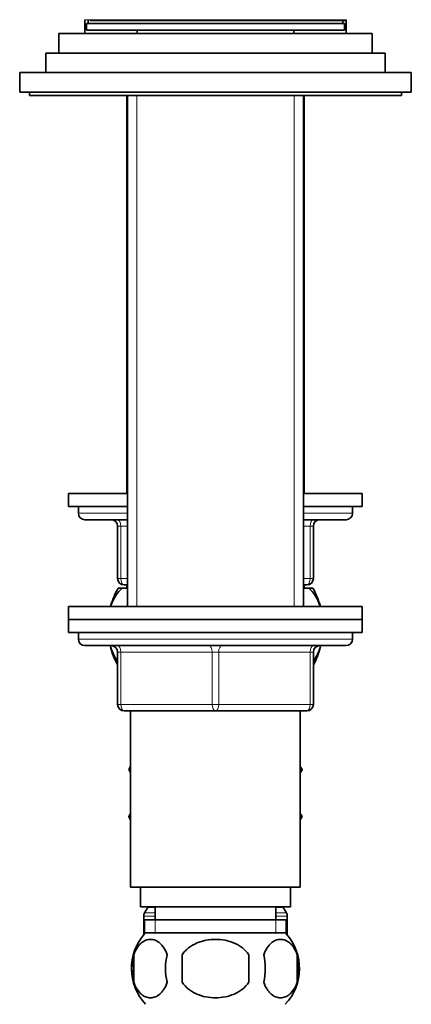
# Model space of a CAD drawing. Units: millimetres. Extents: x 0 to 1608, y 0 to 2031.
# Drawn here: x 1360 to 1420, y 1191 to 1342 of the extents above; entities that cross this region are included whole.
import ezdxf

# ---------------------------------------------------------------- set-up
doc = ezdxf.new("R2010")
doc.units = ezdxf.units.MM
doc.layers.add('DV3_Défaut', color=7, linetype='Continuous')
doc.layers.add('Défaut', color=7, linetype='Continuous')

# ---------------------------------------------------------------- blocks, each defined once
blk = doc.blocks.new('SE2')
at = {"layer": 'DV3_Défaut', "color": 7, "linetype": 'Continuous', "lineweight": 18}
for p, q in [((1409.74, 1341.64), (1369.74, 1341.64)), ((1377.68, 1330.04), (1377.68, 1251.74)), ((1377.68, 1330.04), (1377.68, 1269.04)), ((1401.8, 1330.04), (1401.8, 1251.74)), ((1401.8, 1330.04), (1401.8, 1269.04)), ((1368.74, 1266.04), (1376.24, 1266.04)), ((1403.24, 1266.04), (1410.74, 1266.04)), ((1374.74, 1264.04), (1375.24, 1264.04)), ((1376.24, 1264.04), (1375.24, 1264.04)), ((1375.24, 1264.04), (1375.24, 1256.04)), ((1404.24, 1264.04), (1403.24, 1264.04)), ((1404.24, 1264.04), (1404.74, 1264.04)), ((1404.24, 1256.04), (1404.24, 1264.04)), ((1374.74, 1256.04), (1375.24, 1256.04)), ((1375.24, 1256.04), (1376.24, 1256.04)), ((1403.24, 1256.04), (1404.24, 1256.04)), ((1404.24, 1256.04), (1404.74, 1256.04)), ((1377.68, 1255.04), (1377.68, 1254.54)), ((1401.8, 1255.04), (1401.8, 1254.54)), ((1410.74, 1246.74), (1368.74, 1246.74)), ((1374.74, 1244.74), (1375.24, 1244.74)), ((1375.24, 1244.74), (1375.24, 1236.74)), ((1389.24, 1244.74), (1375.24, 1244.74)), ((1389.24, 1244.74), (1390.24, 1244.74)), ((1389.24, 1236.74), (1389.24, 1244.74)), ((1404.24, 1244.74), (1390.24, 1244.74)), ((1390.24, 1244.74), (1390.24, 1236.74)), ((1404.74, 1244.74), (1404.24, 1244.74)), ((1404.24, 1236.74), (1404.24, 1244.74)), ((1374.74, 1236.74), (1375.24, 1236.74)), ((1375.24, 1236.74), (1389.24, 1236.74)), ((1389.24, 1236.74), (1390.24, 1236.74)), ((1390.24, 1236.74), (1404.24, 1236.74)), ((1404.24, 1236.74), (1404.74, 1236.74)), ((1379.36, 1205.61), (1380.49, 1205.61)), ((1398.99, 1205.61), (1400.13, 1205.61)), ((1378.74, 1204.28), (1380.49, 1204.28)), ((1378.88, 1204.78), (1380.49, 1204.78)), ((1398.99, 1204.78), (1400.61, 1204.78)), ((1398.99, 1204.28), (1400.74, 1204.28)), ((1380.48, 1203.74), (1380.48, 1201.58)), ((1399.01, 1203.74), (1399.01, 1201.58))]:
    blk.add_line(p, q, dxfattribs=at)
at = {"layer": 'DV3_Défaut', "color": 7, "linetype": 'Continuous', "lineweight": 35}
for p, q in [((1369.74, 1341.64), (1369.74, 1339.54)), ((1370.24, 1341.54), (1370.24, 1341.04)), ((1370.47, 1341.54), (1409.64, 1341.54)), ((1409.24, 1341.04), (1409.24, 1341.54)), ((1409.74, 1339.54), (1409.74, 1341.64)), ((1369.99, 1341.04), (1409.49, 1341.04)), ((1369.99, 1341.04), (1369.99, 1340.04)), ((1369.99, 1340.04), (1409.49, 1340.04)), ((1377.74, 1340.04), (1377.74, 1339.54)), ((1401.74, 1339.54), (1401.74, 1340.04)), ((1409.49, 1340.04), (1409.49, 1341.04)), ((1365.74, 1339.54), (1413.74, 1339.54)), ((1365.74, 1339.54), (1365.74, 1336.54)), ((1413.74, 1336.54), (1413.74, 1339.54)), ((1363.74, 1336.54), (1415.74, 1336.54)), ((1363.74, 1336.54), (1363.74, 1333.54)), ((1415.74, 1333.54), (1415.74, 1336.54)), ((1359.74, 1333.54), (1419.74, 1333.54)), ((1359.74, 1333.54), (1359.74, 1330.54)), ((1419.74, 1330.54), (1419.74, 1333.54)), ((1359.74, 1330.54), (1419.74, 1330.54)), ((1361.24, 1330.54), (1361.24, 1330.04)), ((1361.24, 1330.04), (1418.24, 1330.04)), ((1376.14, 1330.04), (1376.14, 1269.04)), ((1376.24, 1330.04), (1376.24, 1251.74)), ((1403.24, 1251.74), (1403.24, 1330.04)), ((1403.34, 1269.04), (1403.34, 1330.04)), ((1418.24, 1330.04), (1418.24, 1330.54)), ((1376.24, 1269.04), (1367.24, 1269.04)), ((1367.24, 1269.04), (1367.24, 1267.04)), ((1412.24, 1269.04), (1403.24, 1269.04)), ((1412.24, 1267.04), (1412.24, 1269.04)), ((1376.24, 1267.04), (1367.24, 1267.04)), ((1368.74, 1267.04), (1368.74, 1266.04)), ((1412.24, 1267.04), (1403.24, 1267.04)), ((1410.74, 1266.04), (1410.74, 1267.04)), ((1376.24, 1265.04), (1369.74, 1265.04)), ((1409.74, 1265.04), (1403.24, 1265.04)), ((1374.74, 1256.04), (1374.74, 1264.04)), ((1404.74, 1264.04), (1404.74, 1256.04)), ((1375.44, 1254.54), (1374.83, 1254.54)), ((1375.44, 1254.54), (1376.24, 1254.54)), ((1376.24, 1255.04), (1375.74, 1255.04)), ((1376.14, 1255.04), (1376.14, 1254.54)), ((1403.74, 1255.04), (1403.24, 1255.04)), ((1403.24, 1254.54), (1404.05, 1254.54)), ((1403.34, 1254.54), (1403.34, 1255.04)), ((1404.66, 1254.54), (1404.05, 1254.54)), ((1412.24, 1251.74), (1367.24, 1251.74)), ((1367.24, 1251.74), (1367.24, 1249.74)), ((1412.24, 1249.74), (1412.24, 1251.74)), ((1367.24, 1249.74), (1412.24, 1249.74)), ((1367.24, 1249.74), (1367.24, 1247.74)), ((1412.24, 1249.74), (1367.24, 1249.74)), ((1412.24, 1247.74), (1412.24, 1249.74)), ((1367.24, 1247.74), (1412.24, 1247.74)), ((1368.74, 1247.74), (1389.74, 1247.74)), ((1368.74, 1247.74), (1368.74, 1246.74)), ((1410.74, 1246.74), (1410.74, 1247.74)), ((1369.74, 1245.74), (1409.74, 1245.74)), ((1374.74, 1236.74), (1374.74, 1244.74)), ((1404.74, 1244.74), (1404.74, 1236.74)), ((1389.74, 1235.74), (1375.74, 1235.74)), ((1376.74, 1235.74), (1376.74, 1208.74)), ((1403.74, 1235.74), (1389.74, 1235.74)), ((1402.74, 1208.74), (1402.74, 1235.74)), ((1376.74, 1227.23), (1376.46, 1226.74)), ((1376.46, 1226.74), (1376.74, 1226.26)), ((1402.74, 1227.23), (1403.02, 1226.74)), ((1403.01, 1226.72), (1402.74, 1227.18)), ((1402.74, 1226.26), (1403.01, 1226.72)), ((1403.02, 1226.74), (1403.01, 1226.72)), ((1376.74, 1220.03), (1376.46, 1219.54)), ((1376.46, 1219.54), (1376.48, 1219.52)), ((1376.48, 1219.52), (1376.74, 1219.98)), ((1376.74, 1219.06), (1376.48, 1219.52)), ((1402.74, 1220.03), (1403.02, 1219.54)), ((1403.02, 1219.54), (1402.74, 1219.06)), ((1376.74, 1208.74), (1402.74, 1208.74)), ((1378.24, 1208.74), (1378.24, 1205.74)), ((1401.24, 1205.74), (1401.24, 1208.74)), ((1378.24, 1205.74), (1401.24, 1205.74)), ((1379.36, 1205.61), (1378.88, 1204.78)), ((1380.49, 1205.74), (1380.49, 1203.74)), ((1398.99, 1203.74), (1398.99, 1205.74)), ((1400.61, 1204.78), (1400.13, 1205.61)), ((1378.74, 1204.28), (1378.74, 1201.41)), ((1400.74, 1201.41), (1400.74, 1204.28)), ((1378.89, 1203.74), (1400.59, 1203.74)), ((1378.89, 1203.74), (1378.89, 1201.58)), ((1400.59, 1201.58), (1400.59, 1203.74)), ((1400.44, 1201.74), (1379.04, 1201.74)), ((1377.22, 1198.37), (1377.22, 1194.16)), ((1384.62, 1194.16), (1384.62, 1198.37)), ((1394.87, 1198.37), (1394.87, 1194.16)), ((1402.26, 1198.37), (1402.26, 1194.16))]:
    blk.add_line(p, q, dxfattribs=at)
for centre, radius, start, end in [((1369.84, 1341.64), 0.1, 180, 270), ((1409.64, 1341.64), 0.1, 270, 0), ((1369.74, 1266.04), 1, 180, 270), ((1409.74, 1266.04), 1, 270, 0), ((1373.74, 1264.04), 1, 0, 90), ((1405.74, 1264.04), 1, 90, 180), ((1375.74, 1256.04), 1, 180, 270), ((1403.74, 1256.04), 1, 270, 0), ((1385.24, 1248.59), 12, 150.2345, 163.6947), ((1394.24, 1248.59), 12, 15.2552, 29.7655), ((1369.74, 1246.74), 1, 180, 270), ((1409.74, 1246.74), 1, 270, 0), ((1385.24, 1248.59), 12, 193.7026, 208.955), ((1373.74, 1244.74), 1, 0, 90), ((1405.74, 1244.74), 1, 90, 180), ((1394.24, 1248.59), 12, 331.045, 343.527), ((1375.74, 1236.74), 1, 180, 270), ((1403.74, 1236.74), 1, 270, 0), ((1378.49, 1206.11), 1, 330, 338.4701), ((1400.99, 1206.11), 1, 201.5299, 210), ((1379.74, 1204.28), 1, 150, 180), ((1399.74, 1204.28), 1, 0, 30), ((1384.87, 1196.27), 8, 138.3656, 223.2268), ((1394.61, 1196.27), 8, 316.7732, 41.6344), ((1385.39, 1196.27), 8.44, 165.5825, 194.4175), ((1390.28, 1196.27), 8.21, 165.1718, 194.8282), ((1386.82, 1196.27), 10.53, 348.4935, 11.5065), ((1393.96, 1196.27), 8.56, 345.7954, 14.2046)]:
    blk.add_arc(centre, radius, start, end, dxfattribs=at)
at = {"layer": 'DV3_Défaut', "color": 7, "linetype": 'Continuous', "lineweight": 18}
for centre, major_axis, start_param, end_param in [((1374.74, 1264.04), (0, 1), 4.712389, 6.283185), ((1404.74, 1264.04), (0, -1), 3.141593, 4.712389), ((1375.74, 1256.04), (0, -1), 4.712389, 6.283185), ((1403.74, 1256.04), (0, 1), 3.141593, 4.712389), ((1374.74, 1244.74), (0, 1), 4.712389, 6.283185), ((1388.74, 1244.74), (0, 1), 4.712389, 6.283185), ((1390.74, 1244.74), (0, 1), 0, 1.570796), ((1404.74, 1244.74), (0, 1), 0, 1.570796), ((1375.74, 1236.74), (0, -1), 4.712389, 6.283185), ((1389.74, 1236.74), (0, -1), 4.712389, 6.283185), ((1389.74, 1236.74), (0, -1), 0, 1.570796), ((1403.74, 1236.74), (0, -1), 0, 1.570796)]:
    blk.add_ellipse(centre, major_axis=major_axis, ratio=0.5, start_param=start_param, end_param=end_param, dxfattribs=at)
at = {"layer": 'DV3_Défaut', "color": 7, "linetype": 'Continuous', "lineweight": 35}
for points in [[(1373.72, 1251.77), (1374.12, 1253.03), (1374.75, 1253.98), (1375.44, 1254.54)], [(1404.05, 1254.54), (1404.75, 1253.97), (1405.36, 1253.04), (1405.76, 1251.77)], [(1374.73, 1243.37), (1374.3, 1243.95), (1373.92, 1244.73), (1373.66, 1245.62)], [(1405.83, 1245.62), (1405.57, 1244.73), (1405.2, 1243.97), (1404.77, 1243.39)]]:
    blk.add_open_spline(points, degree=3, dxfattribs=at)
for points, knots in [([(1377.22, 1198.37), (1377.36, 1198.78), (1377.53, 1199.13), (1377.82, 1199.58), (1377.92, 1199.72), (1378.13, 1199.97), (1378.24, 1200.08), (1378.58, 1200.37), (1378.81, 1200.51), (1379.29, 1200.7), (1379.54, 1200.74), (1380.03, 1200.74), (1380.27, 1200.7), (1380.63, 1200.56), (1380.75, 1200.5), (1380.98, 1200.36), (1381.1, 1200.27), (1381.44, 1199.98), (1381.65, 1199.74), (1382.04, 1199.13), (1382.21, 1198.78), (1382.35, 1198.37)], [0, 0, 0, 0, 0.125, 0.125, 0.1875, 0.1875, 0.25, 0.25, 0.375, 0.375, 0.5, 0.5, 0.625, 0.625, 0.6875, 0.6875, 0.75, 0.75, 0.875, 0.875, 1, 1, 1, 1]), ([(1384.62, 1198.37), (1384.76, 1198.57), (1384.91, 1198.76), (1385.25, 1199.12), (1385.43, 1199.29), (1386.02, 1199.74), (1386.44, 1199.98), (1387.12, 1200.28), (1387.35, 1200.36), (1387.82, 1200.5), (1388.06, 1200.56), (1388.77, 1200.7), (1389.26, 1200.74), (1390.24, 1200.74), (1390.73, 1200.7), (1391.68, 1200.51), (1392.16, 1200.37), (1392.83, 1200.08), (1393.05, 1199.97), (1393.47, 1199.72), (1393.67, 1199.58), (1394.25, 1199.13), (1394.59, 1198.78), (1394.87, 1198.37)], [0, 0, 0, 0, 0.0625, 0.0625, 0.125, 0.125, 0.25, 0.25, 0.3125, 0.3125, 0.375, 0.375, 0.5, 0.5, 0.625, 0.625, 0.75, 0.75, 0.8125, 0.8125, 0.875, 0.875, 1, 1, 1, 1]), ([(1402.26, 1198.37), (1402.13, 1198.78), (1401.96, 1199.13), (1401.67, 1199.58), (1401.57, 1199.72), (1401.36, 1199.97), (1401.25, 1200.08), (1400.91, 1200.37), (1400.67, 1200.51), (1400.19, 1200.7), (1399.95, 1200.74), (1399.46, 1200.74), (1399.21, 1200.7), (1398.86, 1200.56), (1398.74, 1200.5), (1398.5, 1200.36), (1398.39, 1200.27), (1398.05, 1199.98), (1397.84, 1199.74), (1397.45, 1199.13), (1397.28, 1198.78), (1397.14, 1198.37)], [0, 0, 0, 0, 0.125, 0.125, 0.1875, 0.1875, 0.25, 0.25, 0.375, 0.375, 0.5, 0.5, 0.625, 0.625, 0.6875, 0.6875, 0.75, 0.75, 0.875, 0.875, 1, 1, 1, 1]), ([(1382.35, 1194.16), (1382.21, 1193.75), (1382.04, 1193.4), (1381.75, 1192.95), (1381.65, 1192.81), (1381.44, 1192.56), (1381.33, 1192.45), (1380.99, 1192.16), (1380.75, 1192.02), (1380.27, 1191.83), (1380.03, 1191.79), (1379.54, 1191.79), (1379.3, 1191.83), (1378.94, 1191.97), (1378.82, 1192.03), (1378.58, 1192.17), (1378.47, 1192.26), (1378.13, 1192.55), (1377.92, 1192.79), (1377.53, 1193.4), (1377.36, 1193.75), (1377.22, 1194.16)], [0, 0, 0, 0, 0.125, 0.125, 0.1875, 0.1875, 0.25, 0.25, 0.375, 0.375, 0.5, 0.5, 0.625, 0.625, 0.6875, 0.6875, 0.75, 0.75, 0.875, 0.875, 1, 1, 1, 1]), ([(1394.87, 1194.16), (1394.6, 1193.76), (1394.25, 1193.4), (1393.48, 1192.79), (1393.04, 1192.54), (1392.15, 1192.16), (1391.68, 1192.02), (1390.72, 1191.83), (1390.23, 1191.79), (1389.25, 1191.79), (1388.76, 1191.83), (1387.8, 1192.02), (1387.34, 1192.16), (1386.66, 1192.45), (1386.44, 1192.56), (1386.02, 1192.81), (1385.82, 1192.94), (1385.24, 1193.4), (1384.89, 1193.76), (1384.62, 1194.16)], [0, 0, 0, 0, 0.125, 0.125, 0.25, 0.25, 0.375, 0.375, 0.5, 0.5, 0.625, 0.625, 0.75, 0.75, 0.8125, 0.8125, 0.875, 0.875, 1, 1, 1, 1]), ([(1397.14, 1194.16), (1397.28, 1193.75), (1397.45, 1193.4), (1397.73, 1192.95), (1397.84, 1192.81), (1398.05, 1192.56), (1398.16, 1192.45), (1398.5, 1192.16), (1398.73, 1192.02), (1399.21, 1191.83), (1399.46, 1191.79), (1399.95, 1191.79), (1400.19, 1191.83), (1400.55, 1191.97), (1400.67, 1192.03), (1400.9, 1192.17), (1401.02, 1192.26), (1401.36, 1192.55), (1401.57, 1192.79), (1401.96, 1193.4), (1402.13, 1193.75), (1402.26, 1194.16)], [0, 0, 0, 0, 0.125, 0.125, 0.1875, 0.1875, 0.25, 0.25, 0.375, 0.375, 0.5, 0.5, 0.625, 0.625, 0.6875, 0.6875, 0.75, 0.75, 0.875, 0.875, 1, 1, 1, 1])]:
    blk.add_open_spline(points, degree=3, knots=knots, dxfattribs=at)

msp = doc.modelspace()

# ---------------------------------------------------------------- block references
at = {"layer": 'Défaut'}
msp.add_blockref('SE2', (0, 0), dxfattribs=at)

doc.saveas('drawing.dxf')
